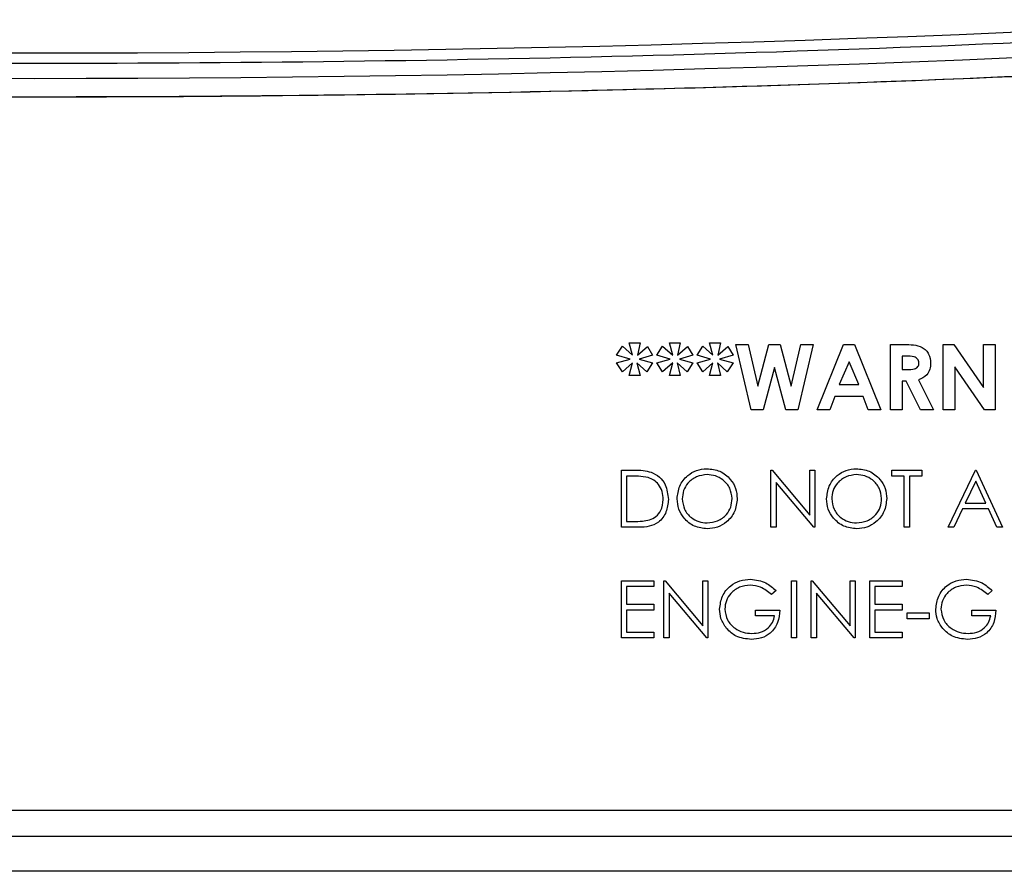
# Model space of a CAD drawing. Units: inches. Extents: x 0.3 to 16.8, y -12.9 to 10.7.
# Drawn here: x 2.2 to 2.4, y -9 to -8.9 of the extents above; entities that cross this region are included whole.
import ezdxf

# ---------------------------------------------------------------- set-up
doc = ezdxf.new("R2010")
doc.units = ezdxf.units.IN
doc.header["$MEASUREMENT"] = 0

msp = doc.modelspace()

# ---------------------------------------------------------------- linework, layer by layer
at = {"color": 7, "linetype": 'Continuous', "lineweight": 25}
for p, q in [((2.32212, -8.93178), (2.32305, -8.9303)), ((2.32305, -8.9303), (2.32465, -8.93178)), ((2.32413, -8.92978), (2.32586, -8.92978)), ((2.32465, -8.93178), (2.32413, -8.92978)), ((2.32586, -8.92978), (2.32543, -8.93178)), ((2.32543, -8.93178), (2.32704, -8.93037)), ((2.32704, -8.93037), (2.32786, -8.93178)), ((2.32853, -8.93178), (2.32946, -8.9303)), ((2.32946, -8.9303), (2.33106, -8.93178)), ((2.33054, -8.92978), (2.33227, -8.92978)), ((2.33106, -8.93178), (2.33054, -8.92978)), ((2.33227, -8.92978), (2.33184, -8.93178)), ((2.33184, -8.93178), (2.33345, -8.93037)), ((2.33345, -8.93037), (2.33427, -8.93178)), ((2.33494, -8.93178), (2.33587, -8.9303)), ((2.33587, -8.9303), (2.33747, -8.93178)), ((2.33695, -8.92978), (2.33868, -8.92978)), ((2.33747, -8.93178), (2.33695, -8.92978)), ((2.33868, -8.92978), (2.33825, -8.93178)), ((2.33825, -8.93178), (2.33987, -8.93037)), ((2.33987, -8.93037), (2.34069, -8.93178)), ((2.34115, -8.93005), (2.34308, -8.93005)), ((2.34357, -8.94047), (2.34115, -8.93005)), ((2.34308, -8.93005), (2.34462, -8.9367)), ((2.34462, -8.9367), (2.34639, -8.93005)), ((2.34639, -8.93005), (2.34821, -8.93005)), ((2.34821, -8.93005), (2.34997, -8.9367)), ((2.34997, -8.9367), (2.3515, -8.93005)), ((2.35344, -8.93005), (2.35103, -8.94047)), ((2.3515, -8.93005), (2.35344, -8.93005)), ((2.35411, -8.94047), (2.35832, -8.93005)), ((2.35832, -8.93005), (2.36005, -8.93005)), ((2.36005, -8.93005), (2.36426, -8.94047)), ((2.36579, -8.93005), (2.36797, -8.93005)), ((2.36579, -8.94047), (2.36579, -8.93005)), ((2.37421, -8.93005), (2.37589, -8.93005)), ((2.37421, -8.94047), (2.37421, -8.93005)), ((2.37589, -8.93005), (2.38062, -8.9369)), ((2.38062, -8.9369), (2.38062, -8.93005)), ((2.38062, -8.93005), (2.38249, -8.93005)), ((2.38249, -8.93005), (2.38249, -8.94047)), ((2.32426, -8.93239), (2.32212, -8.93178)), ((2.32212, -8.93299), (2.32426, -8.93239)), ((2.32786, -8.93178), (2.32573, -8.93239)), ((2.32573, -8.93239), (2.32786, -8.93299)), ((2.33067, -8.93239), (2.32853, -8.93178)), ((2.32853, -8.93299), (2.33067, -8.93239)), ((2.33427, -8.93178), (2.33214, -8.93239)), ((2.33214, -8.93239), (2.33427, -8.93299)), ((2.33708, -8.93239), (2.33494, -8.93178)), ((2.33494, -8.93299), (2.33708, -8.93239)), ((2.34069, -8.93178), (2.33855, -8.93239)), ((2.33855, -8.93239), (2.34069, -8.93299)), ((2.3683, -8.93192), (2.36766, -8.93192)), ((2.36766, -8.93192), (2.36766, -8.93405)), ((2.32305, -8.93443), (2.32212, -8.93299)), ((2.32465, -8.93299), (2.32305, -8.93443)), ((2.32413, -8.93499), (2.32465, -8.93299)), ((2.32694, -8.93443), (2.32537, -8.93299)), ((2.32537, -8.93299), (2.32586, -8.93499)), ((2.32786, -8.93299), (2.32694, -8.93443)), ((2.32946, -8.93443), (2.32853, -8.93299)), ((2.33106, -8.93299), (2.32946, -8.93443)), ((2.33054, -8.93499), (2.33106, -8.93299)), ((2.33335, -8.93443), (2.33178, -8.93299)), ((2.33178, -8.93299), (2.33227, -8.93499)), ((2.33427, -8.93299), (2.33335, -8.93443)), ((2.33587, -8.93443), (2.33494, -8.93299)), ((2.33747, -8.93299), (2.33587, -8.93443)), ((2.33695, -8.93499), (2.33747, -8.93299)), ((2.33976, -8.93443), (2.33819, -8.93299)), ((2.33819, -8.93299), (2.33868, -8.93499)), ((2.33819, -8.93299), (2.33868, -8.93499)), ((2.34069, -8.93299), (2.33976, -8.93443)), ((2.3473, -8.93373), (2.34551, -8.94047)), ((2.34908, -8.94047), (2.3473, -8.93373)), ((2.35918, -8.93284), (2.35762, -8.93646)), ((2.36074, -8.93646), (2.35918, -8.93284)), ((2.36766, -8.93405), (2.36839, -8.93405)), ((2.38079, -8.94047), (2.37608, -8.93363)), ((2.37608, -8.93363), (2.37608, -8.94047)), ((2.32586, -8.93499), (2.32413, -8.93499)), ((2.33227, -8.93499), (2.33054, -8.93499)), ((2.33868, -8.93499), (2.33695, -8.93499)), ((2.37027, -8.93571), (2.37267, -8.94047)), ((2.35762, -8.93646), (2.36074, -8.93646)), ((2.3683, -8.93592), (2.36766, -8.93592)), ((2.36766, -8.93592), (2.36766, -8.94047)), ((2.37059, -8.94047), (2.3683, -8.93592)), ((2.35691, -8.93833), (2.3561, -8.94047)), ((2.36145, -8.93833), (2.35691, -8.93833)), ((2.36226, -8.94047), (2.36145, -8.93833)), ((2.34551, -8.94047), (2.34357, -8.94047)), ((2.35103, -8.94047), (2.34908, -8.94047)), ((2.3561, -8.94047), (2.35411, -8.94047)), ((2.36426, -8.94047), (2.36226, -8.94047)), ((2.36766, -8.94047), (2.36579, -8.94047)), ((2.37267, -8.94047), (2.37059, -8.94047)), ((2.37608, -8.94047), (2.37421, -8.94047)), ((2.38249, -8.94047), (2.38079, -8.94047)), ((2.32289, -8.95922), (2.32289, -8.9501)), ((2.32289, -8.9501), (2.32473, -8.9501)), ((2.32435, -8.95104), (2.32371, -8.95104)), ((2.32371, -8.95104), (2.32371, -8.95828)), ((2.34673, -8.95922), (2.34673, -8.9501)), ((2.34673, -8.9501), (2.3469, -8.9501)), ((2.3469, -8.9501), (2.35292, -8.95727)), ((2.35292, -8.95727), (2.35292, -8.9501)), ((2.35292, -8.9501), (2.35374, -8.9501)), ((2.35374, -8.9501), (2.35374, -8.95922)), ((2.36601, -8.95104), (2.36601, -8.9501)), ((2.36601, -8.9501), (2.3708, -8.9501)), ((2.368, -8.95104), (2.36601, -8.95104)), ((2.368, -8.95922), (2.368, -8.95104)), ((2.3708, -8.95104), (2.36881, -8.95104)), ((2.36881, -8.95104), (2.36881, -8.95922)), ((2.3708, -8.9501), (2.3708, -8.95104)), ((2.37501, -8.95922), (2.37933, -8.9501)), ((2.37933, -8.9501), (2.37945, -8.9501)), ((2.37945, -8.9501), (2.38365, -8.95922)), ((2.35355, -8.95922), (2.34755, -8.95206)), ((2.34755, -8.95206), (2.34755, -8.95922)), ((2.37938, -8.95188), (2.37773, -8.95536)), ((2.38099, -8.95536), (2.37938, -8.95188)), ((2.37773, -8.95536), (2.38099, -8.95536)), ((2.37729, -8.95629), (2.3759, -8.95922)), ((2.38142, -8.95629), (2.37729, -8.95629)), ((2.38276, -8.95922), (2.38142, -8.95629)), ((2.32571, -8.95922), (2.32289, -8.95922)), ((2.32371, -8.95828), (2.32475, -8.95828)), ((2.34755, -8.95922), (2.34673, -8.95922)), ((2.35374, -8.95922), (2.35355, -8.95922)), ((2.36881, -8.95922), (2.368, -8.95922)), ((2.3759, -8.95922), (2.37501, -8.95922)), ((2.38365, -8.95922), (2.38276, -8.95922)), ((2.32289, -8.96775), (2.32803, -8.96775)), ((2.32289, -8.97687), (2.32289, -8.96775)), ((2.32803, -8.96869), (2.32371, -8.96869)), ((2.32371, -8.96869), (2.32371, -8.97149)), ((2.32803, -8.96775), (2.32803, -8.96869)), ((2.32967, -8.97687), (2.32967, -8.96775)), ((2.32967, -8.96775), (2.32984, -8.96775)), ((2.32984, -8.96775), (2.33586, -8.97493)), ((2.33586, -8.97493), (2.33586, -8.96775)), ((2.33586, -8.96775), (2.33668, -8.96775)), ((2.33668, -8.96775), (2.33668, -8.97687)), ((2.35, -8.96775), (2.35082, -8.96775)), ((2.35, -8.97687), (2.35, -8.96775)), ((2.35082, -8.96775), (2.35082, -8.97687)), ((2.35315, -8.97687), (2.35315, -8.96775)), ((2.35315, -8.96775), (2.35333, -8.96775)), ((2.35333, -8.96775), (2.35935, -8.97493)), ((2.35935, -8.97493), (2.35935, -8.96775)), ((2.35935, -8.96775), (2.36017, -8.96775)), ((2.36017, -8.96775), (2.36017, -8.97687)), ((2.3625, -8.96775), (2.36764, -8.96775)), ((2.3625, -8.97687), (2.3625, -8.96775)), ((2.36764, -8.96869), (2.36332, -8.96869)), ((2.36332, -8.96869), (2.36332, -8.97149)), ((2.36764, -8.96775), (2.36764, -8.96869)), ((2.33649, -8.97687), (2.33049, -8.96971)), ((2.33049, -8.96971), (2.33049, -8.97687)), ((2.34755, -8.96931), (2.34684, -8.96997)), ((2.35998, -8.97687), (2.35397, -8.96971)), ((2.35397, -8.96971), (2.35397, -8.97687)), ((2.38202, -8.96931), (2.38132, -8.96997)), ((2.32371, -8.97149), (2.32803, -8.97149)), ((2.32803, -8.97149), (2.32803, -8.97243)), ((2.36332, -8.97149), (2.36764, -8.97149)), ((2.36764, -8.97149), (2.36764, -8.97243)), ((2.32371, -8.97243), (2.32371, -8.97593)), ((2.32803, -8.97243), (2.32371, -8.97243)), ((2.34427, -8.97336), (2.34427, -8.97243)), ((2.34427, -8.97243), (2.34813, -8.97243)), ((2.34731, -8.97336), (2.34427, -8.97336)), ((2.36764, -8.97243), (2.36332, -8.97243)), ((2.36332, -8.97243), (2.36332, -8.97593)), ((2.36846, -8.97289), (2.37197, -8.97289)), ((2.36846, -8.97383), (2.36846, -8.97289)), ((2.37197, -8.97289), (2.37197, -8.97383)), ((2.37875, -8.97336), (2.37875, -8.97243)), ((2.37875, -8.97243), (2.3826, -8.97243)), ((2.38178, -8.97336), (2.37875, -8.97336)), ((2.37197, -8.97383), (2.36846, -8.97383)), ((2.32371, -8.97593), (2.32803, -8.97593)), ((2.32803, -8.97593), (2.32803, -8.97687)), ((2.36332, -8.97593), (2.36764, -8.97593)), ((2.36764, -8.97593), (2.36764, -8.97687)), ((2.32803, -8.97687), (2.32289, -8.97687)), ((2.33049, -8.97687), (2.32967, -8.97687)), ((2.33668, -8.97687), (2.33649, -8.97687)), ((2.35082, -8.97687), (2.35, -8.97687)), ((2.35397, -8.97687), (2.35315, -8.97687)), ((2.36017, -8.97687), (2.35998, -8.97687)), ((2.36764, -8.97687), (2.3625, -8.97687)), ((1.71636, -9.00434), (2.57899, -9.00434)), ((2.58846, -9.00854), (1.60096, -9.00854)), ((2.51718, -9.01412), (1.67224, -9.01412))]:
    msp.add_line(p, q, dxfattribs=at)
for radius, start, end in [(3.6903, 265.92909, 274.07091), (3.69436, 265.91972, 274.08028)]:
    msp.add_arc((2.22933, -5.19322), radius, start, end, dxfattribs=at)
for points, knots in [([(2.49204, -8.87587), (2.45705, -8.87808), (2.38708, -8.88249), (2.28192, -8.88533), (2.17675, -8.88533), (2.0716, -8.88249), (2.00162, -8.87808), (1.96663, -8.87587)], [0, 0, 0, 0, 0.20001, 0.399979, 0.60002, 0.799989, 1, 1, 1, 1]), ([(2.49242, -8.88121), (2.45738, -8.88342), (2.3873, -8.88784), (2.282, -8.89068), (2.17667, -8.89068), (2.07137, -8.88784), (2.00129, -8.88342), (1.96625, -8.88121)], [0, 0, 0, 0, 0.2, 0.4, 0.6, 0.8, 1, 1, 1, 1]), ([(2.49242, -8.88122), (2.45973, -8.8833), (2.39434, -8.88746), (2.29606, -8.89039), (2.20475, -8.89087), (2.12048, -8.88924), (2.0433, -8.88625), (1.99193, -8.88289), (1.96625, -8.88122)], [0, 0, 0, 0, 0.1865852, 0.3732813, 0.5600223, 0.7067374, 0.8534073, 1, 1, 1, 1]), ([(2.36797, -8.93005), (2.36846, -8.93006), (2.36944, -8.93007), (2.37069, -8.93033), (2.37147, -8.93095), (2.37206, -8.93176), (2.37215, -8.93251), (2.3722, -8.93301)], [0, 0, 0, 0, 0.251177, 0.500642, 0.62588, 0.751186, 1, 1, 1, 1]), ([(2.36797, -8.93005), (2.36846, -8.93006), (2.36944, -8.93007), (2.37069, -8.93033), (2.37147, -8.93095), (2.37206, -8.93176), (2.37215, -8.93251), (2.3722, -8.93301)], [0, 0, 0, 0, 0.251177, 0.500642, 0.62588, 0.751186, 1, 1, 1, 1]), ([(2.37033, -8.93298), (2.37032, -8.93287), (2.3703, -8.93266), (2.37013, -8.93237), (2.36989, -8.93215), (2.36929, -8.93189), (2.36874, -8.93191), (2.3683, -8.93192)], [0, 0, 0, 0, 0.124903, 0.249782, 0.374845, 0.500014, 1, 1, 1, 1]), ([(2.36839, -8.93405), (2.36882, -8.93405), (2.36935, -8.93404), (2.36994, -8.93381), (2.37018, -8.93359), (2.37032, -8.9333), (2.37033, -8.93309), (2.37033, -8.93298)], [0, 0, 0, 0, 0.500137, 0.625309, 0.74997, 0.874853, 1, 1, 1, 1]), ([(2.3722, -8.93301), (2.37218, -8.93334), (2.37213, -8.93401), (2.37154, -8.93511), (2.37075, -8.93548), (2.37027, -8.93571)], [0, 0, 0, 0, 0.281083, 0.561293, 1, 1, 1, 1]), ([(2.3722, -8.93301), (2.37218, -8.93334), (2.37213, -8.93401), (2.37154, -8.93511), (2.37075, -8.93548), (2.37027, -8.93571)], [0, 0, 0, 0, 0.281083, 0.561293, 1, 1, 1, 1]), ([(2.33177, -8.9547), (2.33185, -8.95399), (2.33202, -8.95259), (2.33327, -8.95099), (2.33485, -8.95003), (2.33595, -8.94992), (2.3365, -8.94987)], [0, 0, 0, 0, 0.279731, 0.559335, 0.779676, 1, 1, 1, 1]), ([(2.3365, -8.94987), (2.33722, -8.94994), (2.33865, -8.95009), (2.34024, -8.95139), (2.34121, -8.95297), (2.34131, -8.95409), (2.34135, -8.95465)], [0, 0, 0, 0, 0.279779, 0.559356, 0.779573, 1, 1, 1, 1]), ([(2.35561, -8.9547), (2.35569, -8.95399), (2.35586, -8.95259), (2.35711, -8.95099), (2.35868, -8.95003), (2.35979, -8.94992), (2.36034, -8.94987)], [0, 0, 0, 0, 0.27973, 0.559321, 0.779677, 1, 1, 1, 1]), ([(2.36034, -8.94987), (2.36106, -8.94994), (2.36248, -8.95009), (2.36408, -8.95139), (2.36505, -8.95297), (2.36514, -8.95409), (2.36519, -8.95465)], [0, 0, 0, 0, 0.279763, 0.559358, 0.779568, 1, 1, 1, 1]), ([(2.32715, -8.95129), (2.32663, -8.9512), (2.3257, -8.95104), (2.32476, -8.95104), (2.32435, -8.95104)], [0, 0, 0, 0, 0.559567, 1, 1, 1, 1]), ([(2.32473, -8.9501), (2.32528, -8.9501), (2.32626, -8.9501), (2.32721, -8.95033), (2.32762, -8.95043)], [0, 0, 0, 0, 0.560445, 1, 1, 1, 1]), ([(2.32955, -8.95477), (2.32952, -8.95434), (2.32946, -8.95349), (2.3289, -8.95242), (2.32809, -8.95165), (2.32746, -8.95141), (2.32715, -8.95129)], [0, 0, 0, 0, 0.280177, 0.559765, 0.779792, 1, 1, 1, 1]), ([(2.32762, -8.95043), (2.32809, -8.95065), (2.32901, -8.9511), (2.33014, -8.95264), (2.33028, -8.95396), (2.33037, -8.95477)], [0, 0, 0, 0, 0.280265, 0.560719, 1, 1, 1, 1]), ([(2.33654, -8.9508), (2.33597, -8.95088), (2.33482, -8.95103), (2.3335, -8.95204), (2.33271, -8.95333), (2.33263, -8.95424), (2.33259, -8.95469)], [0, 0, 0, 0, 0.279621, 0.559343, 0.779631, 1, 1, 1, 1]), ([(2.34053, -8.95465), (2.34046, -8.95407), (2.34032, -8.95292), (2.33922, -8.95166), (2.3379, -8.95094), (2.337, -8.95085), (2.33654, -8.9508)], [0, 0, 0, 0, 0.279465, 0.558866, 0.779504, 1, 1, 1, 1]), ([(2.36038, -8.9508), (2.35981, -8.95088), (2.35866, -8.95103), (2.35734, -8.95204), (2.35655, -8.95333), (2.35647, -8.95424), (2.35643, -8.95469)], [0, 0, 0, 0, 0.2796402, 0.5593583, 0.7796305, 1, 1, 1, 1]), ([(2.36437, -8.95465), (2.3643, -8.95407), (2.36416, -8.95292), (2.36305, -8.95166), (2.36174, -8.95094), (2.36083, -8.95085), (2.36038, -8.9508)], [0, 0, 0, 0, 0.279471, 0.558879, 0.779522, 1, 1, 1, 1]), ([(2.33654, -8.95851), (2.33712, -8.95845), (2.33828, -8.95832), (2.33962, -8.95732), (2.34041, -8.95602), (2.34049, -8.95511), (2.34053, -8.95465)], [0, 0, 0, 0, 0.279834, 0.559389, 0.779656, 1, 1, 1, 1]), ([(2.34135, -8.95465), (2.34127, -8.95536), (2.34111, -8.95678), (2.33981, -8.95834), (2.33824, -8.95931), (2.33713, -8.9594), (2.33658, -8.95945)], [0, 0, 0, 0, 0.279632, 0.559343, 0.779586, 1, 1, 1, 1]), ([(2.36038, -8.95851), (2.36096, -8.95845), (2.36212, -8.95832), (2.36346, -8.95732), (2.36425, -8.95602), (2.36433, -8.95511), (2.36437, -8.95465)], [0, 0, 0, 0, 0.279837, 0.559396, 0.779653, 1, 1, 1, 1]), ([(2.36519, -8.95465), (2.36511, -8.95536), (2.36495, -8.95678), (2.36365, -8.95834), (2.36208, -8.95931), (2.36097, -8.9594), (2.36041, -8.95945)], [0, 0, 0, 0, 0.279633, 0.559344, 0.779605, 1, 1, 1, 1]), ([(2.33037, -8.95477), (2.3303, -8.95546), (2.33017, -8.95682), (2.32899, -8.95845), (2.32733, -8.95917), (2.32625, -8.9592), (2.32571, -8.95922)], [0, 0, 0, 0, 0.280121, 0.559244, 0.778845, 1, 1, 1, 1]), ([(2.32736, -8.95805), (2.32772, -8.95789), (2.32845, -8.95757), (2.32937, -8.95642), (2.32948, -8.9554), (2.32955, -8.95477)], [0, 0, 0, 0, 0.28055, 0.561023, 1, 1, 1, 1]), ([(2.33658, -8.95945), (2.33587, -8.95937), (2.33446, -8.95921), (2.33289, -8.95793), (2.33192, -8.95636), (2.33182, -8.95525), (2.33177, -8.9547)], [0, 0, 0, 0, 0.279665, 0.559351, 0.779632, 1, 1, 1, 1]), ([(2.33259, -8.95469), (2.33266, -8.95527), (2.3328, -8.95642), (2.3339, -8.95766), (2.33519, -8.9584), (2.33609, -8.95848), (2.33654, -8.95851)], [0, 0, 0, 0, 0.279416, 0.559076, 0.779477, 1, 1, 1, 1]), ([(2.36041, -8.95945), (2.35971, -8.95937), (2.3583, -8.95921), (2.35672, -8.95793), (2.35576, -8.95636), (2.35566, -8.95525), (2.35561, -8.9547)], [0, 0, 0, 0, 0.279662, 0.55936, 0.779638, 1, 1, 1, 1]), ([(2.35643, -8.95469), (2.3565, -8.95527), (2.35664, -8.95642), (2.35774, -8.95766), (2.35903, -8.9584), (2.35993, -8.95848), (2.36038, -8.95851)], [0, 0, 0, 0, 0.279412, 0.559082, 0.77948, 1, 1, 1, 1]), ([(2.32475, -8.95828), (2.32525, -8.95828), (2.32612, -8.95828), (2.32698, -8.95812), (2.32736, -8.95805)], [0, 0, 0, 0, 0.560459, 1, 1, 1, 1]), ([(2.33855, -8.97231), (2.33864, -8.97159), (2.33882, -8.97016), (2.34013, -8.96856), (2.34176, -8.96765), (2.34289, -8.96756), (2.34345, -8.96752)], [0, 0, 0, 0, 0.279591, 0.559075, 0.779403, 1, 1, 1, 1]), ([(2.34342, -8.96845), (2.34285, -8.96852), (2.34169, -8.96866), (2.34035, -8.96964), (2.33952, -8.97091), (2.33942, -8.97182), (2.33937, -8.97227)], [0, 0, 0, 0, 0.279836, 0.559558, 0.779849, 1, 1, 1, 1]), ([(2.34684, -8.96997), (2.34628, -8.96951), (2.34527, -8.96868), (2.34399, -8.96852), (2.34342, -8.96845)], [0, 0, 0, 0, 0.559856, 1, 1, 1, 1]), ([(2.34345, -8.96752), (2.34432, -8.96763), (2.34587, -8.96782), (2.34703, -8.96885), (2.34755, -8.96931)], [0, 0, 0, 0, 0.5585767, 1, 1, 1, 1]), ([(2.37302, -8.97231), (2.37311, -8.97159), (2.37329, -8.97016), (2.3746, -8.96856), (2.37624, -8.96765), (2.37736, -8.96756), (2.37792, -8.96752)], [0, 0, 0, 0, 0.279593, 0.559066, 0.779412, 1, 1, 1, 1]), ([(2.3779, -8.96845), (2.37732, -8.96852), (2.37617, -8.96866), (2.37482, -8.96964), (2.37399, -8.97091), (2.37389, -8.97182), (2.37384, -8.97227)], [0, 0, 0, 0, 0.2798476, 0.5595588, 0.7798495, 1, 1, 1, 1]), ([(2.38132, -8.96997), (2.38075, -8.96951), (2.37975, -8.96868), (2.37846, -8.96852), (2.3779, -8.96845)], [0, 0, 0, 0, 0.5598491, 1, 1, 1, 1]), ([(2.37792, -8.96752), (2.37879, -8.96763), (2.38034, -8.96782), (2.3815, -8.96885), (2.38202, -8.96931)], [0, 0, 0, 0, 0.558584, 1, 1, 1, 1]), ([(2.33967, -8.97538), (2.33931, -8.97486), (2.33866, -8.97392), (2.33858, -8.9728), (2.33855, -8.97231)], [0, 0, 0, 0, 0.559312, 1, 1, 1, 1]), ([(2.33937, -8.97227), (2.33946, -8.97287), (2.33965, -8.97408), (2.34086, -8.97535), (2.34226, -8.97605), (2.34321, -8.97613), (2.34369, -8.97617)], [0, 0, 0, 0, 0.279058, 0.558577, 0.779232, 1, 1, 1, 1]), ([(2.34813, -8.97243), (2.34807, -8.97311), (2.34796, -8.97449), (2.34681, -8.97611), (2.34523, -8.97699), (2.34415, -8.97706), (2.34361, -8.9771)], [0, 0, 0, 0, 0.280348, 0.559363, 0.779374, 1, 1, 1, 1]), ([(2.34369, -8.97617), (2.34416, -8.97613), (2.3451, -8.97606), (2.34625, -8.97538), (2.34705, -8.97444), (2.34723, -8.97372), (2.34731, -8.97336)], [0, 0, 0, 0, 0.280252, 0.559905, 0.779941, 1, 1, 1, 1]), ([(2.37414, -8.97538), (2.37378, -8.97486), (2.37313, -8.97392), (2.37306, -8.9728), (2.37302, -8.97231)], [0, 0, 0, 0, 0.559312, 1, 1, 1, 1]), ([(2.37384, -8.97227), (2.37393, -8.97287), (2.37412, -8.97408), (2.37533, -8.97535), (2.37673, -8.97605), (2.37768, -8.97613), (2.37816, -8.97617)], [0, 0, 0, 0, 0.2790607, 0.5585836, 0.7792411, 1, 1, 1, 1]), ([(2.3826, -8.97243), (2.38255, -8.97311), (2.38243, -8.97449), (2.38128, -8.97611), (2.37971, -8.97699), (2.37863, -8.97706), (2.37809, -8.9771)], [0, 0, 0, 0, 0.280351, 0.559368, 0.779372, 1, 1, 1, 1]), ([(2.37816, -8.97617), (2.37863, -8.97613), (2.37957, -8.97606), (2.38072, -8.97538), (2.38152, -8.97444), (2.3817, -8.97372), (2.38178, -8.97336)], [0, 0, 0, 0, 0.280251, 0.559916, 0.779942, 1, 1, 1, 1]), ([(2.34361, -8.9771), (2.34276, -8.97702), (2.34124, -8.97688), (2.34015, -8.97584), (2.33967, -8.97538)], [0, 0, 0, 0, 0.559607, 1, 1, 1, 1]), ([(2.37809, -8.9771), (2.37724, -8.97702), (2.37571, -8.97688), (2.37462, -8.97584), (2.37414, -8.97538)], [0, 0, 0, 0, 0.559622, 1, 1, 1, 1])]:
    msp.add_open_spline(points, degree=3, knots=knots, dxfattribs=at)

doc.saveas('drawing.dxf')
